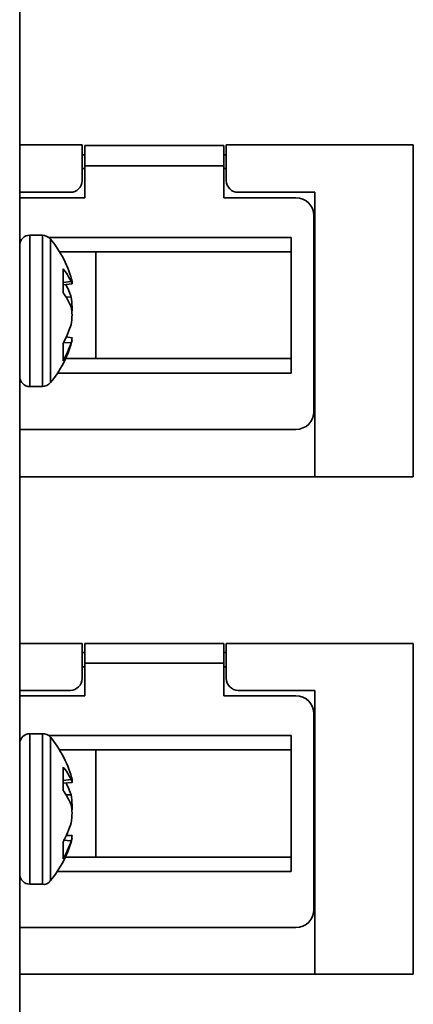
# Model space of a CAD drawing. Units: inches. Extents: x 2.61 to 8.52, y -1.09 to 8.26.
# Drawn here: x 5.37 to 5.64, y 1.12 to 1.82 of the extents above; entities that cross this region are included whole.
import ezdxf

# ---------------------------------------------------------------- set-up
doc = ezdxf.new("R2010")
doc.units = ezdxf.units.IN
doc.header["$MEASUREMENT"] = 0

# ---------------------------------------------------------------- blocks, each defined once
blk = doc.blocks.new('block 2600')
at = {"color": 7, "lineweight": 35, "true_color": 0xffffff}
blk.add_lwpolyline([(5.3759, 1.55743), (5.38471, 1.55743)], dxfattribs=at)
blk = doc.blocks.new('block 2601')
at = {"color": 7, "lineweight": 35, "true_color": 0xffffff}
blk.add_lwpolyline([(5.38471, 1.66377), (5.3759, 1.66377)], dxfattribs=at)
blk = doc.blocks.new('block 2602')
at = {"color": 7, "lineweight": 35, "true_color": 0xffffff}
blk.add_open_spline([(5.39038, 1.66089), (5.38903, 1.66252), (5.38661, 1.66377), (5.38471, 1.66377)], degree=3, dxfattribs=at)
blk = doc.blocks.new('block 2603')
at = {"color": 7, "lineweight": 35, "true_color": 0xffffff}
blk.add_open_spline([(5.38471, 1.55743), (5.38661, 1.55743), (5.38903, 1.55865), (5.39038, 1.56028)], degree=3, dxfattribs=at)
blk = doc.blocks.new('block 2604')
at = {"color": 7, "lineweight": 35, "true_color": 0xffffff}
blk.add_open_spline([(5.3759, 1.66377), (5.37205, 1.66377), (5.36879, 1.66067), (5.36879, 1.6565)], degree=3, dxfattribs=at)
blk = doc.blocks.new('block 2605')
at = {"color": 7, "lineweight": 35, "true_color": 0xffffff}
blk.add_open_spline([(5.36879, 1.56467), (5.36879, 1.56058), (5.37205, 1.55743), (5.3759, 1.55743)], degree=3, dxfattribs=at)
blk = doc.blocks.new('block 2606')
at = {"color": 7, "lineweight": 35, "true_color": 0xffffff}
blk.add_open_spline([(5.40558, 1.63121), (5.4037, 1.64003), (5.39676, 1.65433), (5.39038, 1.66089)], degree=3, dxfattribs=at)
blk = doc.blocks.new('block 2607')
at = {"color": 7, "lineweight": 35, "true_color": 0xffffff}
blk.add_open_spline([(5.39038, 1.56028), (5.39676, 1.56692), (5.4037, 1.58114), (5.40558, 1.59003)], degree=3, dxfattribs=at)
blk = doc.blocks.new('block 2608')
at = {"color": 7, "lineweight": 35, "true_color": 0xffffff}
blk.add_lwpolyline([(5.3759, 1.2079), (5.38471, 1.2079)], dxfattribs=at)
blk = doc.blocks.new('block 2609')
at = {"color": 7, "lineweight": 35, "true_color": 0xffffff}
blk.add_lwpolyline([(5.38471, 1.31359), (5.3759, 1.31359)], dxfattribs=at)
blk = doc.blocks.new('block 2610')
at = {"color": 7, "lineweight": 35, "true_color": 0xffffff}
blk.add_open_spline([(5.3759, 1.31359), (5.37205, 1.31359), (5.36879, 1.31049), (5.36879, 1.30672)], degree=3, dxfattribs=at)
blk = doc.blocks.new('block 2611')
at = {"color": 7, "lineweight": 35, "true_color": 0xffffff}
blk.add_open_spline([(5.36879, 1.21487), (5.36879, 1.21105), (5.37205, 1.2079), (5.3759, 1.2079)], degree=3, dxfattribs=at)
blk = doc.blocks.new('block 2612')
at = {"color": 7, "lineweight": 35, "true_color": 0xffffff}
blk.add_open_spline([(5.39038, 1.31112), (5.38903, 1.31296), (5.38661, 1.31359), (5.38471, 1.31359)], degree=3, dxfattribs=at)
blk = doc.blocks.new('block 2613')
at = {"color": 7, "lineweight": 35, "true_color": 0xffffff}
blk.add_open_spline([(5.38471, 1.2079), (5.38661, 1.20725), (5.38903, 1.20852), (5.39038, 1.21042)], degree=3, dxfattribs=at)
blk = doc.blocks.new('block 2614')
at = {"color": 7, "lineweight": 35, "true_color": 0xffffff}
blk.add_open_spline([(5.40558, 1.28136), (5.4037, 1.29018), (5.39676, 1.30412), (5.39038, 1.31112)], degree=3, dxfattribs=at)
blk = doc.blocks.new('block 2615')
at = {"color": 7, "lineweight": 35, "true_color": 0xffffff}
blk.add_open_spline([(5.39038, 1.21042), (5.39676, 1.21737), (5.4037, 1.23131), (5.40558, 1.24018)], degree=3, dxfattribs=at)
blk = doc.blocks.new('block 2690')
at = {"color": 7, "lineweight": 35, "true_color": 0xffffff}
blk.add_open_spline([(5.40558, 1.61057), (5.40558, 1.61122), (5.40558, 1.61282), (5.40558, 1.61347)], degree=3, dxfattribs=at)
blk = doc.blocks.new('block 2691')
at = {"color": 7, "lineweight": 35, "true_color": 0xffffff}
blk.add_open_spline([(5.40558, 1.61347), (5.40558, 1.61532), (5.40495, 1.61854), (5.40495, 1.62012)], degree=3, dxfattribs=at)
blk = doc.blocks.new('block 2692')
at = {"color": 7, "lineweight": 35, "true_color": 0xffffff}
blk.add_open_spline([(5.40495, 1.62012), (5.40433, 1.62261), (5.40235, 1.62704), (5.4011, 1.62896)], degree=3, dxfattribs=at)
blk = doc.blocks.new('block 2693')
at = {"color": 7, "lineweight": 35, "true_color": 0xffffff}
blk.add_open_spline([(5.40558, 1.62961), (5.40558, 1.62991), (5.40558, 1.63086), (5.40558, 1.63121)], degree=3, dxfattribs=at)
blk = doc.blocks.new('block 2694')
at = {"color": 7, "lineweight": 35, "true_color": 0xffffff}
blk.add_open_spline([(5.40558, 1.62961), (5.40558, 1.62991), (5.40495, 1.63053), (5.40495, 1.63121)], degree=3, dxfattribs=at)
blk = doc.blocks.new('block 2695')
at = {"color": 7, "lineweight": 35, "true_color": 0xffffff}
blk.add_open_spline([(5.40495, 1.63121), (5.4037, 1.63368), (5.4011, 1.6381), (5.39928, 1.64003)], degree=3, dxfattribs=at)
blk = doc.blocks.new('block 2696')
at = {"color": 7, "lineweight": 35, "true_color": 0xffffff}
blk.add_lwpolyline([(5.39928, 1.64003), (5.39928, 1.62326)], dxfattribs=at)
blk = doc.blocks.new('block 2697')
at = {"color": 7, "lineweight": 35, "true_color": 0xffffff}
blk.add_open_spline([(5.40495, 1.61347), (5.4037, 1.61629), (5.4011, 1.62101), (5.39928, 1.62326)], degree=3, dxfattribs=at)
blk = doc.blocks.new('block 2698')
at = {"color": 7, "lineweight": 35, "true_color": 0xffffff}
blk.add_open_spline([(5.40558, 1.60775), (5.40558, 1.60905), (5.40495, 1.61184), (5.40495, 1.61347)], degree=3, dxfattribs=at)
blk = doc.blocks.new('block 2699')
at = {"color": 7, "lineweight": 35, "true_color": 0xffffff}
blk.add_open_spline([(5.40495, 1.6011), (5.40495, 1.6027), (5.40558, 1.60585), (5.40558, 1.60775)], degree=3, dxfattribs=at)
blk = doc.blocks.new('block 2700')
at = {"color": 7, "lineweight": 35, "true_color": 0xffffff}
blk.add_open_spline([(5.39928, 1.58778), (5.4011, 1.59098), (5.4037, 1.59733), (5.40495, 1.6011)], degree=3, dxfattribs=at)
blk = doc.blocks.new('block 2701')
at = {"color": 7, "lineweight": 35, "true_color": 0xffffff}
blk.add_lwpolyline([(5.39928, 1.58778), (5.39928, 1.57541)], dxfattribs=at)
blk = doc.blocks.new('block 2702')
at = {"color": 7, "lineweight": 35, "true_color": 0xffffff}
blk.add_open_spline([(5.39928, 1.57541), (5.4011, 1.57861), (5.4037, 1.58464), (5.40495, 1.58808)], degree=3, dxfattribs=at)
blk = doc.blocks.new('block 2703')
at = {"color": 7, "lineweight": 35, "true_color": 0xffffff}
blk.add_open_spline([(5.40495, 1.58808), (5.40495, 1.58909), (5.40558, 1.59066), (5.40558, 1.59161)], degree=3, dxfattribs=at)
blk = doc.blocks.new('block 2704')
at = {"color": 7, "lineweight": 35, "true_color": 0xffffff}
blk.add_lwpolyline([(5.39928, 1.63053), (5.40495, 1.63121)], dxfattribs=at)
blk = doc.blocks.new('block 2705')
at = {"color": 7, "lineweight": 35, "true_color": 0xffffff}
blk.add_lwpolyline([(5.39928, 1.58841), (5.40495, 1.58808)], dxfattribs=at)
blk = doc.blocks.new('block 2706')
at = {"color": 7, "lineweight": 35, "true_color": 0xffffff}
blk.add_lwpolyline([(5.39928, 1.62896), (5.40558, 1.62961)], dxfattribs=at)
blk = doc.blocks.new('block 2707')
at = {"color": 7, "lineweight": 35, "true_color": 0xffffff}
blk.add_lwpolyline([(5.4011, 1.59229), (5.40558, 1.59161)], dxfattribs=at)
blk = doc.blocks.new('block 2708')
at = {"color": 7, "lineweight": 35, "true_color": 0xffffff}
blk.add_lwpolyline([(5.40495, 1.61347), (5.40558, 1.61347)], dxfattribs=at)
blk = doc.blocks.new('block 2709')
at = {"color": 7, "lineweight": 35, "true_color": 0xffffff}
blk.add_lwpolyline([(5.4011, 1.62042), (5.40495, 1.62012)], dxfattribs=at)
blk = doc.blocks.new('block 2710')
at = {"color": 7, "lineweight": 35, "true_color": 0xffffff}
blk.add_open_spline([(5.40558, 1.26044), (5.40558, 1.26167), (5.40558, 1.26297), (5.40558, 1.26362)], degree=3, dxfattribs=at)
blk = doc.blocks.new('block 2711')
at = {"color": 7, "lineweight": 35, "true_color": 0xffffff}
blk.add_open_spline([(5.40558, 1.26362), (5.40558, 1.26554), (5.40495, 1.26869), (5.40495, 1.27056)], degree=3, dxfattribs=at)
blk = doc.blocks.new('block 2712')
at = {"color": 7, "lineweight": 35, "true_color": 0xffffff}
blk.add_open_spline([(5.40495, 1.27056), (5.40433, 1.27252), (5.40235, 1.27691), (5.4011, 1.27943)], degree=3, dxfattribs=at)
blk = doc.blocks.new('block 2713')
at = {"color": 7, "lineweight": 35, "true_color": 0xffffff}
blk.add_open_spline([(5.40558, 1.27943), (5.40558, 1.28006), (5.40558, 1.28068), (5.40558, 1.28136)], degree=3, dxfattribs=at)
blk = doc.blocks.new('block 2714')
at = {"color": 7, "lineweight": 35, "true_color": 0xffffff}
blk.add_open_spline([(5.40558, 1.27943), (5.40558, 1.28006), (5.40495, 1.28068), (5.40495, 1.28136)], degree=3, dxfattribs=at)
blk = doc.blocks.new('block 2715')
at = {"color": 7, "lineweight": 35, "true_color": 0xffffff}
blk.add_open_spline([(5.40495, 1.28136), (5.4037, 1.28388), (5.4011, 1.28833), (5.39928, 1.29018)], degree=3, dxfattribs=at)
blk = doc.blocks.new('block 2716')
at = {"color": 7, "lineweight": 35, "true_color": 0xffffff}
blk.add_lwpolyline([(5.39928, 1.29018), (5.39928, 1.27371)], dxfattribs=at)
blk = doc.blocks.new('block 2717')
at = {"color": 7, "lineweight": 35, "true_color": 0xffffff}
blk.add_open_spline([(5.40495, 1.26362), (5.4037, 1.26674), (5.4011, 1.27124), (5.39928, 1.27371)], degree=3, dxfattribs=at)
blk = doc.blocks.new('block 2718')
at = {"color": 7, "lineweight": 35, "true_color": 0xffffff}
blk.add_open_spline([(5.40558, 1.25789), (5.40558, 1.2592), (5.40495, 1.26234), (5.40495, 1.26362)], degree=3, dxfattribs=at)
blk = doc.blocks.new('block 2719')
at = {"color": 7, "lineweight": 35, "true_color": 0xffffff}
blk.add_open_spline([(5.40495, 1.25092), (5.40495, 1.25285), (5.40558, 1.256), (5.40558, 1.25789)], degree=3, dxfattribs=at)
blk = doc.blocks.new('block 2720')
at = {"color": 7, "lineweight": 35, "true_color": 0xffffff}
blk.add_open_spline([(5.39928, 1.23766), (5.4011, 1.2408), (5.4037, 1.24715), (5.40495, 1.25092)], degree=3, dxfattribs=at)
blk = doc.blocks.new('block 2721')
at = {"color": 7, "lineweight": 35, "true_color": 0xffffff}
blk.add_lwpolyline([(5.39928, 1.23766), (5.39928, 1.22564)], dxfattribs=at)
blk = doc.blocks.new('block 2722')
at = {"color": 7, "lineweight": 35, "true_color": 0xffffff}
blk.add_open_spline([(5.39928, 1.22564), (5.4011, 1.22876), (5.4037, 1.23446), (5.40495, 1.23834)], degree=3, dxfattribs=at)
blk = doc.blocks.new('block 2723')
at = {"color": 7, "lineweight": 35, "true_color": 0xffffff}
blk.add_open_spline([(5.40495, 1.23834), (5.40495, 1.23888), (5.40558, 1.2408), (5.40558, 1.24211)], degree=3, dxfattribs=at)
blk = doc.blocks.new('block 2724')
at = {"color": 7, "lineweight": 35, "true_color": 0xffffff}
blk.add_lwpolyline([(5.39928, 1.28068), (5.40495, 1.28136)], dxfattribs=at)
blk = doc.blocks.new('block 2725')
at = {"color": 7, "lineweight": 35, "true_color": 0xffffff}
blk.add_lwpolyline([(5.39928, 1.23888), (5.40495, 1.23834)], dxfattribs=at)
blk = doc.blocks.new('block 2726')
at = {"color": 7, "lineweight": 35, "true_color": 0xffffff}
blk.add_lwpolyline([(5.39928, 1.27881), (5.40558, 1.27943)], dxfattribs=at)
blk = doc.blocks.new('block 2727')
at = {"color": 7, "lineweight": 35, "true_color": 0xffffff}
blk.add_lwpolyline([(5.4011, 1.24211), (5.40558, 1.24211)], dxfattribs=at)
blk = doc.blocks.new('block 2728')
at = {"color": 7, "lineweight": 35, "true_color": 0xffffff}
blk.add_lwpolyline([(5.40495, 1.26362), (5.40558, 1.26362)], dxfattribs=at)
blk = doc.blocks.new('block 2729')
at = {"color": 7, "lineweight": 35, "true_color": 0xffffff}
blk.add_lwpolyline([(5.4011, 1.27056), (5.40495, 1.27056)], dxfattribs=at)
blk = doc.blocks.new('block 2770')
at = {"color": 7, "lineweight": 35, "true_color": 0xffffff}
blk.add_lwpolyline([(5.42212, 1.57704), (5.42212, 1.65207)], dxfattribs=at)
blk = doc.blocks.new('block 2771')
at = {"color": 7, "lineweight": 35, "true_color": 0xffffff}
blk.add_lwpolyline([(5.42212, 1.65207), (5.55936, 1.65207)], dxfattribs=at)
blk = doc.blocks.new('block 2772')
at = {"color": 7, "lineweight": 35, "true_color": 0xffffff}
blk.add_lwpolyline([(5.55936, 1.57704), (5.55936, 1.65207)], dxfattribs=at)
blk = doc.blocks.new('block 2773')
at = {"color": 7, "lineweight": 35, "true_color": 0xffffff}
blk.add_lwpolyline([(5.42212, 1.57704), (5.55936, 1.57704)], dxfattribs=at)
blk = doc.blocks.new('block 2774')
at = {"color": 7, "lineweight": 35, "true_color": 0xffffff}
blk.add_lwpolyline([(5.39676, 1.65207), (5.42212, 1.65207)], dxfattribs=at)
blk = doc.blocks.new('block 2775')
at = {"color": 7, "lineweight": 35, "true_color": 0xffffff}
blk.add_lwpolyline([(5.40045, 1.57704), (5.42212, 1.57704)], dxfattribs=at)
blk = doc.blocks.new('block 2776')
at = {"color": 7, "lineweight": 35, "true_color": 0xffffff}
blk.add_lwpolyline([(5.51197, 1.69002), (5.56259, 1.69002)], dxfattribs=at)
blk = doc.blocks.new('block 2777')
at = {"color": 7, "lineweight": 35, "true_color": 0xffffff}
blk.add_open_spline([(5.57528, 1.67765), (5.57528, 1.68433), (5.56961, 1.69002), (5.56259, 1.69002)], degree=3, dxfattribs=at)
blk = doc.blocks.new('block 2778')
at = {"color": 7, "lineweight": 35, "true_color": 0xffffff}
blk.add_lwpolyline([(5.57528, 1.67765), (5.57528, 1.53971)], dxfattribs=at)
blk = doc.blocks.new('block 2779')
at = {"color": 7, "lineweight": 35, "true_color": 0xffffff}
blk.add_open_spline([(5.56259, 1.52734), (5.56961, 1.52734), (5.57528, 1.53307), (5.57528, 1.53971)], degree=3, dxfattribs=at)
blk = doc.blocks.new('block 2780')
at = {"color": 7, "lineweight": 35, "true_color": 0xffffff}
blk.add_lwpolyline([(5.56259, 1.52734), (5.36879, 1.52734)], dxfattribs=at)
blk = doc.blocks.new('block 2781')
at = {"color": 7, "lineweight": 35, "true_color": 0xffffff}
blk.add_lwpolyline([(5.36879, 1.69002), (5.41439, 1.69002)], dxfattribs=at)
blk = doc.blocks.new('block 2782')
at = {"color": 7, "lineweight": 35, "true_color": 0xffffff}
blk.add_lwpolyline([(5.41439, 1.71251), (5.41439, 1.69002)], dxfattribs=at)
blk = doc.blocks.new('block 2783')
at = {"color": 7, "lineweight": 35, "true_color": 0xffffff}
blk.add_lwpolyline([(5.51197, 1.71251), (5.51197, 1.69002)], dxfattribs=at)
blk = doc.blocks.new('block 2784')
at = {"color": 7, "lineweight": 35, "true_color": 0xffffff}
blk.add_lwpolyline([(5.55936, 1.65207), (5.55936, 1.66219)], dxfattribs=at)
blk = doc.blocks.new('block 2785')
at = {"color": 7, "lineweight": 35, "true_color": 0xffffff}
blk.add_lwpolyline([(5.55936, 1.66219), (5.38965, 1.66219)], dxfattribs=at)
blk = doc.blocks.new('block 2786')
at = {"color": 7, "lineweight": 35, "true_color": 0xffffff}
blk.add_lwpolyline([(5.39551, 1.56692), (5.55936, 1.56692)], dxfattribs=at)
blk = doc.blocks.new('block 2787')
at = {"color": 7, "lineweight": 35, "true_color": 0xffffff}
blk.add_lwpolyline([(5.55936, 1.56692), (5.55936, 1.57704)], dxfattribs=at)
blk = doc.blocks.new('block 2788')
at = {"color": 7, "lineweight": 35, "true_color": 0xffffff}
blk.add_lwpolyline([(5.41439, 1.72681), (5.51197, 1.72681)], dxfattribs=at)
blk = doc.blocks.new('block 2789')
at = {"color": 7, "lineweight": 35, "true_color": 0xffffff}
blk.add_lwpolyline([(5.51197, 1.72681), (5.51197, 1.71251)], dxfattribs=at)
blk = doc.blocks.new('block 2790')
at = {"color": 7, "lineweight": 35, "true_color": 0xffffff}
blk.add_lwpolyline([(5.41439, 1.72681), (5.41439, 1.71251)], dxfattribs=at)
blk = doc.blocks.new('block 2791')
at = {"color": 7, "lineweight": 35, "true_color": 0xffffff}
blk.add_lwpolyline([(5.64497, 1.72713), (5.64497, 1.49414)], dxfattribs=at)
blk = doc.blocks.new('block 2792')
at = {"color": 7, "lineweight": 35, "true_color": 0xffffff}
blk.add_lwpolyline([(5.64497, 1.49414), (5.5759, 1.49414)], dxfattribs=at)
blk = doc.blocks.new('block 2793')
at = {"color": 7, "lineweight": 35, "true_color": 0xffffff}
blk.add_lwpolyline([(5.5759, 1.49414), (5.5759, 1.6939)], dxfattribs=at)
blk = doc.blocks.new('block 2794')
at = {"color": 7, "lineweight": 35, "true_color": 0xffffff}
blk.add_lwpolyline([(5.52211, 1.6939), (5.5759, 1.6939)], dxfattribs=at)
blk = doc.blocks.new('block 2795')
at = {"color": 7, "lineweight": 35, "true_color": 0xffffff}
blk.add_open_spline([(5.51376, 1.70207), (5.51376, 1.69735), (5.51764, 1.6939), (5.52211, 1.6939)], degree=3, dxfattribs=at)
blk = doc.blocks.new('block 2796')
at = {"color": 7, "lineweight": 35, "true_color": 0xffffff}
blk.add_lwpolyline([(5.51376, 1.72713), (5.51376, 1.70207)], dxfattribs=at)
blk = doc.blocks.new('block 2797')
at = {"color": 7, "lineweight": 35, "true_color": 0xffffff}
blk.add_lwpolyline([(5.64497, 1.72713), (5.51376, 1.72713)], dxfattribs=at)
blk = doc.blocks.new('block 2798')
at = {"color": 7, "lineweight": 35, "true_color": 0xffffff}
blk.add_lwpolyline([(5.36879, 1.6939), (5.40433, 1.6939)], dxfattribs=at)
blk = doc.blocks.new('block 2799')
at = {"color": 7, "lineweight": 35, "true_color": 0xffffff}
blk.add_open_spline([(5.40433, 1.6939), (5.40883, 1.6939), (5.41252, 1.69735), (5.41252, 1.70207)], degree=3, dxfattribs=at)
blk = doc.blocks.new('block 2800')
at = {"color": 7, "lineweight": 35, "true_color": 0xffffff}
blk.add_lwpolyline([(5.41252, 1.70207), (5.41252, 1.72713)], dxfattribs=at)
blk = doc.blocks.new('block 2801')
at = {"color": 7, "lineweight": 35, "true_color": 0xffffff}
blk.add_lwpolyline([(5.41252, 1.72713), (5.36879, 1.72713)], dxfattribs=at)
blk = doc.blocks.new('block 2802')
at = {"color": 7, "lineweight": 35, "true_color": 0xffffff}
blk.add_lwpolyline([(5.41252, 1.71067), (5.41439, 1.71067)], dxfattribs=at)
blk = doc.blocks.new('block 2803')
at = {"color": 7, "lineweight": 35, "true_color": 0xffffff}
blk.add_lwpolyline([(5.51197, 1.71067), (5.51376, 1.71067)], dxfattribs=at)
blk = doc.blocks.new('block 2804')
at = {"color": 7, "lineweight": 35, "true_color": 0xffffff}
blk.add_lwpolyline([(5.5759, 1.49414), (5.36879, 1.49414)], dxfattribs=at)
blk = doc.blocks.new('block 2805')
at = {"color": 7, "lineweight": 35, "true_color": 0xffffff}
blk.add_lwpolyline([(5.51197, 1.72016), (5.51376, 1.72016)], dxfattribs=at)
blk = doc.blocks.new('block 2806')
at = {"color": 7, "lineweight": 35, "true_color": 0xffffff}
blk.add_lwpolyline([(5.41252, 1.72016), (5.41439, 1.72016)], dxfattribs=at)
blk = doc.blocks.new('block 2955')
at = {"color": 7, "lineweight": 35, "true_color": 0xffffff}
blk.add_lwpolyline([(5.42212, 1.22692), (5.55936, 1.22692)], dxfattribs=at)
blk = doc.blocks.new('block 2956')
at = {"color": 7, "lineweight": 35, "true_color": 0xffffff}
blk.add_lwpolyline([(5.42212, 1.22692), (5.42212, 1.30222)], dxfattribs=at)
blk = doc.blocks.new('block 2957')
at = {"color": 7, "lineweight": 35, "true_color": 0xffffff}
blk.add_lwpolyline([(5.55936, 1.22692), (5.55936, 1.30222)], dxfattribs=at)
blk = doc.blocks.new('block 2958')
at = {"color": 7, "lineweight": 35, "true_color": 0xffffff}
blk.add_lwpolyline([(5.42212, 1.30222), (5.55936, 1.30222)], dxfattribs=at)
blk = doc.blocks.new('block 2959')
at = {"color": 7, "lineweight": 35, "true_color": 0xffffff}
blk.add_lwpolyline([(5.40045, 1.22692), (5.42212, 1.22692)], dxfattribs=at)
blk = doc.blocks.new('block 2960')
at = {"color": 7, "lineweight": 35, "true_color": 0xffffff}
blk.add_lwpolyline([(5.39676, 1.30222), (5.42212, 1.30222)], dxfattribs=at)
blk = doc.blocks.new('block 2961')
at = {"color": 7, "lineweight": 35, "true_color": 0xffffff}
blk.add_lwpolyline([(5.51197, 1.34025), (5.56259, 1.34025)], dxfattribs=at)
blk = doc.blocks.new('block 2962')
at = {"color": 7, "lineweight": 35, "true_color": 0xffffff}
blk.add_open_spline([(5.57528, 1.32758), (5.57528, 1.33455), (5.56961, 1.34025), (5.56259, 1.34025)], degree=3, dxfattribs=at)
blk = doc.blocks.new('block 2963')
at = {"color": 7, "lineweight": 35, "true_color": 0xffffff}
blk.add_lwpolyline([(5.57528, 1.32758), (5.57528, 1.19019)], dxfattribs=at)
blk = doc.blocks.new('block 2964')
at = {"color": 7, "lineweight": 35, "true_color": 0xffffff}
blk.add_open_spline([(5.56259, 1.17749), (5.56961, 1.17749), (5.57528, 1.18316), (5.57528, 1.19019)], degree=3, dxfattribs=at)
blk = doc.blocks.new('block 2965')
at = {"color": 7, "lineweight": 35, "true_color": 0xffffff}
blk.add_lwpolyline([(5.56259, 1.17749), (5.36879, 1.17749)], dxfattribs=at)
blk = doc.blocks.new('block 2966')
at = {"color": 7, "lineweight": 35, "true_color": 0xffffff}
blk.add_lwpolyline([(5.36879, 1.34025), (5.41439, 1.34025)], dxfattribs=at)
blk = doc.blocks.new('block 2967')
at = {"color": 7, "lineweight": 35, "true_color": 0xffffff}
blk.add_lwpolyline([(5.41439, 1.36307), (5.41439, 1.34025)], dxfattribs=at)
blk = doc.blocks.new('block 2968')
at = {"color": 7, "lineweight": 35, "true_color": 0xffffff}
blk.add_lwpolyline([(5.51197, 1.36307), (5.51197, 1.34025)], dxfattribs=at)
blk = doc.blocks.new('block 2969')
at = {"color": 7, "lineweight": 35, "true_color": 0xffffff}
blk.add_lwpolyline([(5.55936, 1.30222), (5.55936, 1.31234)], dxfattribs=at)
blk = doc.blocks.new('block 2970')
at = {"color": 7, "lineweight": 35, "true_color": 0xffffff}
blk.add_lwpolyline([(5.55936, 1.31234), (5.38965, 1.31234)], dxfattribs=at)
blk = doc.blocks.new('block 2971')
at = {"color": 7, "lineweight": 35, "true_color": 0xffffff}
blk.add_lwpolyline([(5.39551, 1.21674), (5.55936, 1.21674)], dxfattribs=at)
blk = doc.blocks.new('block 2972')
at = {"color": 7, "lineweight": 35, "true_color": 0xffffff}
blk.add_lwpolyline([(5.55936, 1.21674), (5.55936, 1.22692)], dxfattribs=at)
blk = doc.blocks.new('block 2973')
at = {"color": 7, "lineweight": 35, "true_color": 0xffffff}
blk.add_lwpolyline([(5.41439, 1.37695), (5.51197, 1.37695)], dxfattribs=at)
blk = doc.blocks.new('block 2974')
at = {"color": 7, "lineweight": 35, "true_color": 0xffffff}
blk.add_lwpolyline([(5.51197, 1.37695), (5.51197, 1.36307)], dxfattribs=at)
blk = doc.blocks.new('block 2975')
at = {"color": 7, "lineweight": 35, "true_color": 0xffffff}
blk.add_lwpolyline([(5.41439, 1.37695), (5.41439, 1.36307)], dxfattribs=at)
blk = doc.blocks.new('block 2976')
at = {"color": 7, "lineweight": 35, "true_color": 0xffffff}
blk.add_lwpolyline([(5.5759, 1.14459), (5.5759, 1.34405)], dxfattribs=at)
blk = doc.blocks.new('block 2977')
at = {"color": 7, "lineweight": 35, "true_color": 0xffffff}
blk.add_lwpolyline([(5.52211, 1.34405), (5.5759, 1.34405)], dxfattribs=at)
blk = doc.blocks.new('block 2978')
at = {"color": 7, "lineweight": 35, "true_color": 0xffffff}
blk.add_open_spline([(5.51376, 1.35227), (5.51376, 1.34782), (5.51764, 1.34405), (5.52211, 1.34405)], degree=3, dxfattribs=at)
blk = doc.blocks.new('block 2979')
at = {"color": 7, "lineweight": 35, "true_color": 0xffffff}
blk.add_lwpolyline([(5.51376, 1.37695), (5.51376, 1.35227)], dxfattribs=at)
blk = doc.blocks.new('block 2980')
at = {"color": 7, "lineweight": 35, "true_color": 0xffffff}
blk.add_lwpolyline([(5.64497, 1.37695), (5.64497, 1.14459)], dxfattribs=at)
blk = doc.blocks.new('block 2981')
at = {"color": 7, "lineweight": 35, "true_color": 0xffffff}
blk.add_lwpolyline([(5.64497, 1.14459), (5.5759, 1.14459)], dxfattribs=at)
blk = doc.blocks.new('block 2982')
at = {"color": 7, "lineweight": 35, "true_color": 0xffffff}
blk.add_lwpolyline([(5.64497, 1.37695), (5.51376, 1.37695)], dxfattribs=at)
blk = doc.blocks.new('block 2983')
at = {"color": 7, "lineweight": 35, "true_color": 0xffffff}
blk.add_lwpolyline([(5.36879, 1.34405), (5.40433, 1.34405)], dxfattribs=at)
blk = doc.blocks.new('block 2984')
at = {"color": 7, "lineweight": 35, "true_color": 0xffffff}
blk.add_open_spline([(5.40433, 1.34405), (5.40883, 1.34405), (5.41252, 1.34782), (5.41252, 1.35227)], degree=3, dxfattribs=at)
blk = doc.blocks.new('block 2985')
at = {"color": 7, "lineweight": 35, "true_color": 0xffffff}
blk.add_lwpolyline([(5.41252, 1.35227), (5.41252, 1.37695)], dxfattribs=at)
blk = doc.blocks.new('block 2986')
at = {"color": 7, "lineweight": 35, "true_color": 0xffffff}
blk.add_lwpolyline([(5.41252, 1.37695), (5.36879, 1.37695)], dxfattribs=at)
blk = doc.blocks.new('block 2987')
at = {"color": 7, "lineweight": 35, "true_color": 0xffffff}
blk.add_lwpolyline([(5.41252, 1.36049), (5.41439, 1.36049)], dxfattribs=at)
blk = doc.blocks.new('block 2988')
at = {"color": 7, "lineweight": 35, "true_color": 0xffffff}
blk.add_lwpolyline([(5.51197, 1.36049), (5.51376, 1.36049)], dxfattribs=at)
blk = doc.blocks.new('block 2989')
at = {"color": 7, "lineweight": 35, "true_color": 0xffffff}
blk.add_lwpolyline([(5.5759, 1.14459), (5.36879, 1.14459)], dxfattribs=at)
blk = doc.blocks.new('block 2990')
at = {"color": 7, "lineweight": 35, "true_color": 0xffffff}
blk.add_lwpolyline([(5.51197, 1.37061), (5.51376, 1.37061)], dxfattribs=at)
blk = doc.blocks.new('block 2991')
at = {"color": 7, "lineweight": 35, "true_color": 0xffffff}
blk.add_lwpolyline([(5.41252, 1.37061), (5.41439, 1.37061)], dxfattribs=at)
blk = doc.blocks.new('block 3092')
at = {"color": 7, "lineweight": 35, "true_color": 0xffffff}
blk.add_lwpolyline([(5.36879, 0.24165), (5.36879, 2.64589)], dxfattribs=at)
blk = doc.blocks.new('block 3120')
at = {"color": 7, "lineweight": 35, "true_color": 0xffffff}
blk.add_lwpolyline([(5.38471, 1.56755), (5.38471, 1.55743)], dxfattribs=at)
blk = doc.blocks.new('block 3121')
at = {"color": 7, "lineweight": 35, "true_color": 0xffffff}
blk.add_lwpolyline([(5.38471, 1.66377), (5.38471, 1.56755)], dxfattribs=at)
blk = doc.blocks.new('block 3122')
at = {"color": 7, "lineweight": 35, "true_color": 0xffffff}
blk.add_lwpolyline([(5.3759, 1.56755), (5.3759, 1.55743)], dxfattribs=at)
blk = doc.blocks.new('block 3123')
at = {"color": 7, "lineweight": 35, "true_color": 0xffffff}
blk.add_lwpolyline([(5.3759, 1.66377), (5.3759, 1.56755)], dxfattribs=at)
blk = doc.blocks.new('block 3124')
at = {"color": 7, "lineweight": 35, "true_color": 0xffffff}
blk.add_lwpolyline([(5.39038, 1.56974), (5.39038, 1.56028)], dxfattribs=at)
blk = doc.blocks.new('block 3125')
at = {"color": 7, "lineweight": 35, "true_color": 0xffffff}
blk.add_lwpolyline([(5.39038, 1.66089), (5.39038, 1.56974)], dxfattribs=at)
blk = doc.blocks.new('block 3126')
at = {"color": 7, "lineweight": 35, "true_color": 0xffffff}
blk.add_lwpolyline([(5.38471, 1.21799), (5.38471, 1.2079)], dxfattribs=at)
blk = doc.blocks.new('block 3127')
at = {"color": 7, "lineweight": 35, "true_color": 0xffffff}
blk.add_lwpolyline([(5.38471, 1.31359), (5.38471, 1.21799)], dxfattribs=at)
blk = doc.blocks.new('block 3128')
at = {"color": 7, "lineweight": 35, "true_color": 0xffffff}
blk.add_lwpolyline([(5.3759, 1.21799), (5.3759, 1.2079)], dxfattribs=at)
blk = doc.blocks.new('block 3129')
at = {"color": 7, "lineweight": 35, "true_color": 0xffffff}
blk.add_lwpolyline([(5.3759, 1.31359), (5.3759, 1.21799)], dxfattribs=at)
blk = doc.blocks.new('block 3130')
at = {"color": 7, "lineweight": 35, "true_color": 0xffffff}
blk.add_lwpolyline([(5.39038, 1.21994), (5.39038, 1.21042)], dxfattribs=at)
blk = doc.blocks.new('block 3131')
at = {"color": 7, "lineweight": 35, "true_color": 0xffffff}
blk.add_lwpolyline([(5.39038, 1.31112), (5.39038, 1.21994)], dxfattribs=at)
blk = doc.blocks.new('block 3144')
at = {"color": 7, "lineweight": 35, "true_color": 0xffffff}
blk.add_lwpolyline([(5.41439, 1.71251), (5.51197, 1.71251)], dxfattribs=at)
blk = doc.blocks.new('block 3149')
at = {"color": 7, "lineweight": 35, "true_color": 0xffffff}
blk.add_lwpolyline([(5.41439, 1.36307), (5.51197, 1.36307)], dxfattribs=at)
blk = doc.blocks.new('block 2583')
for name in ['block 3092', 'block 2801', 'block 2800', 'block 2788', 'block 2790', 'block 2789', 'block 2796', 'block 2797', 'block 2791', 'block 2806', 'block 2805', 'block 2802', 'block 2782', 'block 3144', 'block 2783', 'block 2803', 'block 2799', 'block 2795', 'block 2798', 'block 2781', 'block 2776', 'block 2794', 'block 2777', 'block 2793', 'block 2778', 'block 2604', 'block 2601', 'block 3123', 'block 2602', 'block 3121', 'block 2785', 'block 2606', 'block 3125', 'block 2784', 'block 2774', 'block 2770', 'block 2771', 'block 2772', 'block 2695', 'block 2696', 'block 2704', 'block 2706', 'block 2692', 'block 2694', 'block 2693', 'block 2697', 'block 2709', 'block 2691', 'block 2698', 'block 2708', 'block 2690', 'block 2699', 'block 2700', 'block 2707', 'block 2703', 'block 2607', 'block 2705', 'block 2702', 'block 2701', 'block 2775', 'block 2773', 'block 2787', 'block 2605', 'block 3122', 'block 3120', 'block 3124', 'block 2786', 'block 2600', 'block 2603', 'block 2779', 'block 2780', 'block 2804', 'block 2792', 'block 2986', 'block 2985', 'block 2973', 'block 2975', 'block 2974', 'block 2979', 'block 2982', 'block 2980', 'block 2991', 'block 2990', 'block 2967', 'block 3149', 'block 2968', 'block 2987', 'block 2988', 'block 2984', 'block 2978', 'block 2983', 'block 2977', 'block 2976', 'block 2966', 'block 2961', 'block 2962', 'block 2963', 'block 2610', 'block 2609', 'block 3129', 'block 2612', 'block 3127', 'block 2970', 'block 2614', 'block 3131', 'block 2969', 'block 2960', 'block 2956', 'block 2958', 'block 2957', 'block 2715', 'block 2716', 'block 2724', 'block 2714', 'block 2713', 'block 2726', 'block 2717', 'block 2712', 'block 2729', 'block 2711', 'block 2718', 'block 2728', 'block 2710', 'block 2719', 'block 2720', 'block 2615', 'block 2725', 'block 2722', 'block 2727', 'block 2723', 'block 2721', 'block 2959', 'block 2955', 'block 2972', 'block 3128', 'block 3126', 'block 3130', 'block 2611', 'block 2613', 'block 2971', 'block 2608', 'block 2964', 'block 2965', 'block 2989', 'block 2981']:
    blk.add_blockref(name, (0, 0))

msp = doc.modelspace()

# ---------------------------------------------------------------- block references
msp.add_blockref('block 2583', (0, 0))

doc.saveas('drawing.dxf')
